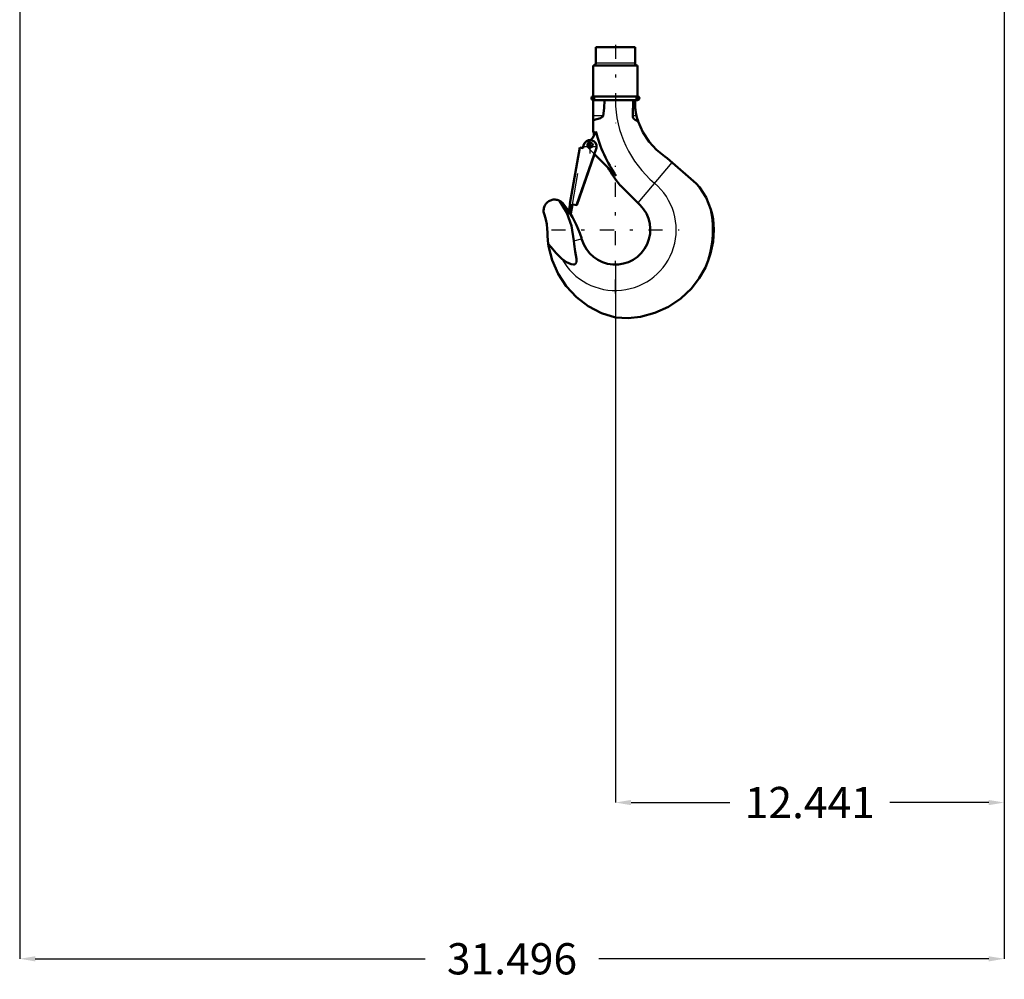
# Model space of a CAD drawing. Units: inches. Extents: x 16 to 204, y 17 to 174.
# Drawn here: x 158 to 190, y 17 to 48 of the extents above; entities that cross this region are included whole.
import ezdxf

# ---------------------------------------------------------------- set-up
doc = ezdxf.new("R2010")
doc.units = ezdxf.units.IN
doc.header["$MEASUREMENT"] = 0
doc.linetypes.add('Center', pattern=[1.5, 0.45, -0.5, 0.05, -0.5])
doc.linetypes.add('Dashed', pattern=[2, 1, -1])
for name, color, linetype, lineweight in [('AM_0', 7, 'Continuous', 50), ('AM_4', 3, 'Continuous', 25), ('AM_5', 3, 'Continuous', 25), ('AM_7', 7, 'Center', 25), ('AM_9', 6, 'Dashed', 25)]:
    doc.layers.add(name, color=color, linetype=linetype, lineweight=lineweight)
doc.dimstyles.get("Standard").update_dxf_attribs({"dimtxt": 0.18, "dimasz": 0.18, "dimexe": 0.18, "dimexo": 0.0625, "dimgap": 0.09, "dimtad": 0, "dimtih": 1, "dimtoh": 1, "dimdec": 4, "dimzin": 0, "dimdsep": 46, "dimtxsty": 'Standard', "dimcen": 0.09, "dimadec": 0, "dimazin": 0, "dimtfac": 1, "dimtdec": 4, "dimtofl": 0, "dimtmove": 0, "dimatfit": 3, "dimfxl": 0, "dimtolj": 1, "dimtzin": 0, "dimarcsym": 0})

# ---------------------------------------------------------------- blocks, each defined once
blk = doc.blocks.new('36_SH4_R02_H_1_0_in_QL8BP_1_1_GN_Wire_Rope_Hoist_900')
at = {"layer": 'AM_0'}
for p, q in [((176.525, 47.251), (176.525, 46.74)), ((177.785, 47.251), (176.525, 47.251)), ((177.785, 46.74), (177.785, 47.251)), ((176.446, 46.661), (176.446, 45.677)), ((177.864, 46.661), (176.446, 46.661)), ((177.864, 45.677), (177.864, 46.661)), ((177.864, 45.677), (176.446, 45.677)), ((176.446, 45.558), (176.446, 44.568)), ((177.864, 45.558), (176.446, 45.558)), ((177.725, 45.558), (177.71, 45.06)), ((177.788, 45.558), (177.788, 45.3)), ((176.119, 44.02), (176.134, 44.106)), ((176.124, 44.019), (176.139, 44.106)), ((175.703, 42.237), (176.02, 44.037)), ((176.555, 44.032), (175.916, 42.2)), ((176.489, 43.828), (175.917, 42.199)), ((176.02, 44.037), (176.124, 44.019)), ((177.185, 43.132), (176.485, 43.832)), ((178.737, 43.757), (178.81, 43.701)), ((178.81, 43.701), (179.738, 42.889)), ((179.738, 42.889), (179.847, 42.772)), ((177.944, 42.201), (177.314, 42.831)), ((175.467, 42.267), (175.663, 42.001)), ((175.652, 41.942), (175.704, 42.237)), ((175.704, 42.237), (175.703, 42.237)), ((175.782, 42.223), (175.73, 41.929)), ((175.917, 42.199), (175.782, 42.223)), ((175.73, 41.929), (175.652, 41.942)), ((175.026, 40.842), (175.008, 40.96)), ((175.008, 40.96), (175.091, 40.859)), ((176.076, 41.123), (176.085, 41.095))]:
    blk.add_line(p, q, dxfattribs=at)
for points in [[(176.765, 45.06), (176.795, 45.306), (176.803, 45.558)], [(176.446, 44.922), (176.561, 44.946), (176.677, 44.984), (176.714, 45.003), (176.749, 45.03), (176.76, 45.047), (176.765, 45.06)], [(177.71, 45.06), (177.716, 45.015), (177.737, 44.975), (177.785, 44.927), (177.878, 44.88), (177.885, 44.878)], [(177.832, 45.06), (177.812, 45.149), (177.795, 45.25), (177.788, 45.3)], [(177.885, 44.878), (177.87, 44.924), (177.857, 44.966), (177.852, 44.985), (177.846, 45.004), (177.841, 45.023), (177.835, 45.046), (177.832, 45.06)], [(178.737, 43.757), (178.471, 43.969), (178.236, 44.225), (178.036, 44.531), (177.885, 44.875), (177.885, 44.878)], [(179.847, 42.772), (180.057, 42.44), (180.209, 42.063)], [(174.883, 41.89), (174.873, 41.919), (174.865, 41.949), (174.86, 41.98), (174.858, 42.01), (174.858, 42.041), (174.861, 42.072), (174.867, 42.102), (174.875, 42.132), (174.886, 42.161), (174.899, 42.189), (174.915, 42.215), (174.933, 42.24), (174.953, 42.264), (174.975, 42.285), (174.999, 42.305), (175.024, 42.323), (175.051, 42.338), (175.079, 42.35), (175.108, 42.361), (175.138, 42.368), (175.168, 42.374), (175.199, 42.376), (175.23, 42.376), (175.261, 42.373), (175.291, 42.367), (175.321, 42.359), (175.35, 42.348), (175.371, 42.338)], [(175.371, 42.338), (175.41, 42.315), (175.467, 42.267)], [(175.828, 41.057), (175.752, 41.539), (175.599, 41.948), (175.371, 42.338)], [(174.883, 41.89), (174.928, 41.742), (174.959, 41.591), (174.977, 41.437), (174.982, 41.321)], [(175.706, 41.933), (175.779, 41.812), (175.909, 41.561), (176.016, 41.302), (176.038, 41.241), (176.058, 41.181), (176.068, 41.151), (176.076, 41.123)], [(180.209, 42.063), (180.248, 41.914), (180.28, 41.748), (180.298, 41.586), (180.305, 41.412)], [(175.008, 40.96), (174.985, 41.205), (174.982, 41.321)], [(180.305, 41.412), (180.279, 41.031), (180.2, 40.651), (180.127, 40.425), (180.036, 40.208)], [(175.445, 40.483), (175.595, 40.371), (175.74, 40.306), (175.819, 40.297), (175.85, 40.303), (175.877, 40.319), (175.894, 40.341), (175.906, 40.378), (175.906, 40.482), (175.87, 40.715), (175.836, 40.947), (175.828, 41.057)], [(177.155, 38.602), (176.709, 38.746), (176.282, 38.97), (175.91, 39.253), (175.581, 39.606), (175.323, 39.997), (175.13, 40.439), (175.026, 40.842)], [(175.091, 40.859), (175.265, 40.659), (175.445, 40.483)], [(180.036, 40.208), (179.84, 39.858), (179.591, 39.534), (179.251, 39.21), (178.85, 38.94), (178.422, 38.747), (177.955, 38.624), (177.56, 38.585), (177.155, 38.602)]]:
    blk.add_lwpolyline(points, dxfattribs=at)
blk.add_circle((176.355, 44.121), 0.0748, dxfattribs=at)
for centre, radius, start, end in [((176.446, 46.74), 0.0787, 270, 360), ((177.864, 46.74), 0.0787, 180, 270), ((176.446, 45.618), 0.0591, 90, 270), ((177.864, 45.618), 0.0591, 270, 90), ((175.856, 44.773), 0.709, 316.3935, 342.4791), ((180.656, 45.584), 4.331, 193.5633, 195.3537), ((180.656, 45.584), 4.25, 193.9551, 215.2442), ((176.347, 44.069), 0.211, 350, 170), ((180.656, 45.584), 4.331, 210.2784, 219.463), ((177.155, 41.412), 1.116, 196.4992, 45.0425), ((177.155, 41.412), 3.122, 337.3099, 12.0362)]:
    blk.add_arc(centre, radius, start, end, dxfattribs=at)
at = {"layer": 'AM_4'}
for p, q in [((177.785, 46.74), (176.525, 46.74)), ((176.765, 45.06), (176.446, 45.06)), ((177.832, 45.06), (177.71, 45.06)), ((178.963, 43.567), (177.875, 42.27)), ((175.828, 41.057), (176.076, 41.123)), ((175.026, 40.842), (175.091, 40.859))]:
    blk.add_line(p, q, dxfattribs=at)
for centre, radius, start, end in [((180.656, 45.584), 3.501, 180.4252, 230), ((177.155, 41.412), 1.946, 208.5054, 50)]:
    blk.add_arc(centre, radius, start, end, dxfattribs=at)
at = {"layer": 'AM_7'}
for p, q in [((177.155, 47.33), (177.155, 44.822)), ((176.446, 45.556), (176.446, 45.68)), ((177.864, 45.556), (177.864, 45.68)), ((176.384, 45.618), (176.508, 45.618)), ((177.802, 45.618), (177.926, 45.618)), ((176.277, 44.121), (176.434, 44.121)), ((176.347, 43.848), (176.347, 44.291)), ((176.355, 44.042), (176.355, 44.2)), ((176.126, 44.069), (176.569, 44.069)), ((177.155, 39.369), (177.155, 43.455)), ((175.112, 41.412), (179.198, 41.412))]:
    blk.add_line(p, q, dxfattribs=at)
at = {"layer": 'AM_9'}
for p, q in [((176.021, 44.036), (175.704, 42.237)), ((175.782, 42.223), (176.099, 44.022)), ((176.021, 44.036), (176.118, 44.019)), ((176.118, 44.019), (176.119, 44.02)), ((176.485, 43.832), (176.276, 44.041)), ((176.56, 44.031), (176.489, 43.828))]:
    blk.add_line(p, q, dxfattribs=at)
for centre, radius, start, end in [((176.355, 44.121), 0.112, 127.4569, 225), ((175.856, 44.773), 0.709, 307.4569, 316.3935)]:
    blk.add_arc(centre, radius, start, end, dxfattribs=at)
blk = doc.blocks.new('*D111')
at = {"layer": 'AM_5', "color": 0, "lineweight": -2}
for p, q in [((158.1, 73.902), (158.1, 18.084)), ((189.596, 73.902), (189.596, 18.084)), ((158.6, 18.084), (171.072, 18.084)), ((189.096, 18.084), (176.624, 18.084))]:
    blk.add_line(p, q, dxfattribs=at)
at = {"layer": 'AM_5', "color": 0}
for points in [[(158.6, 18.167), (158.6, 18), (158.1, 18.084)], [(189.096, 18), (189.096, 18.167), (189.596, 18.084)]]:
    blk.add_solid(points, dxfattribs=at)
at = {"layer": 'Defpoints', "color": 0}
for p in [(158.1, 73.902), (189.596, 73.902), (189.596, 18.584)]:
    blk.add_point(p, dxfattribs=at)
at = {"layer": 'AM_5', "color": 0, "insert": (173.848, 18.084), "char_height": 1, "attachment_point": 5}
blk.add_mtext('\\A1;31.496', dxfattribs=at)
blk = doc.blocks.new('*D112')
at = {"layer": 'AM_5', "color": 0, "lineweight": -2}
for p, q in [((189.596, 73.902), (189.596, 23.084)), ((177.155, 40.296), (177.155, 23.084)), ((177.655, 23.084), (180.814, 23.084)), ((189.096, 23.084), (185.937, 23.084))]:
    blk.add_line(p, q, dxfattribs=at)
at = {"layer": 'AM_5', "color": 0}
for points in [[(177.655, 23.167), (177.655, 23), (177.155, 23.084)], [(189.096, 23), (189.096, 23.167), (189.596, 23.084)]]:
    blk.add_solid(points, dxfattribs=at)
at = {"layer": 'Defpoints', "color": 0}
for p in [(189.596, 73.902), (177.155, 40.296), (189.596, 23.584)]:
    blk.add_point(p, dxfattribs=at)
at = {"layer": 'AM_5', "color": 0, "insert": (183.375, 23.084), "char_height": 1, "attachment_point": 5}
blk.add_mtext('\\A1;12.441', dxfattribs=at)

msp = doc.modelspace()

# ---------------------------------------------------------------- block references
msp.add_blockref('36_SH4_R02_H_1_0_in_QL8BP_1_1_GN_Wire_Rope_Hoist_900', (0, 0))

# ---------------------------------------------------------------- dimensions: what is measured, and where the dimension line sits
at = {"layer": 'AM_5'}
for base, p1, text, picture, middle in [((189.59589, 18.08378), (158.09982, 73.9023), '31.496', '*D111', (173.84786, 18.08378)), ((189.59589, 23.08378), (177.15494, 40.29603), '12.441', '*D112', (183.37541, 23.08378))]:
    dim = msp.add_linear_dim(base=base, p1=p1, p2=(189.59589, 73.9023), text=text, dimstyle='Standard', override={"dimtxt": 1, "dimasz": 0.5, "dimexe": 0, "dimexo": 0, "dimgap": 0.3}, dxfattribs=at)
    dim.commit()
    dim.dimension.update_dxf_attribs({"geometry": picture, "text_midpoint": middle, "dimtype": 160})

doc.saveas('drawing.dxf')
